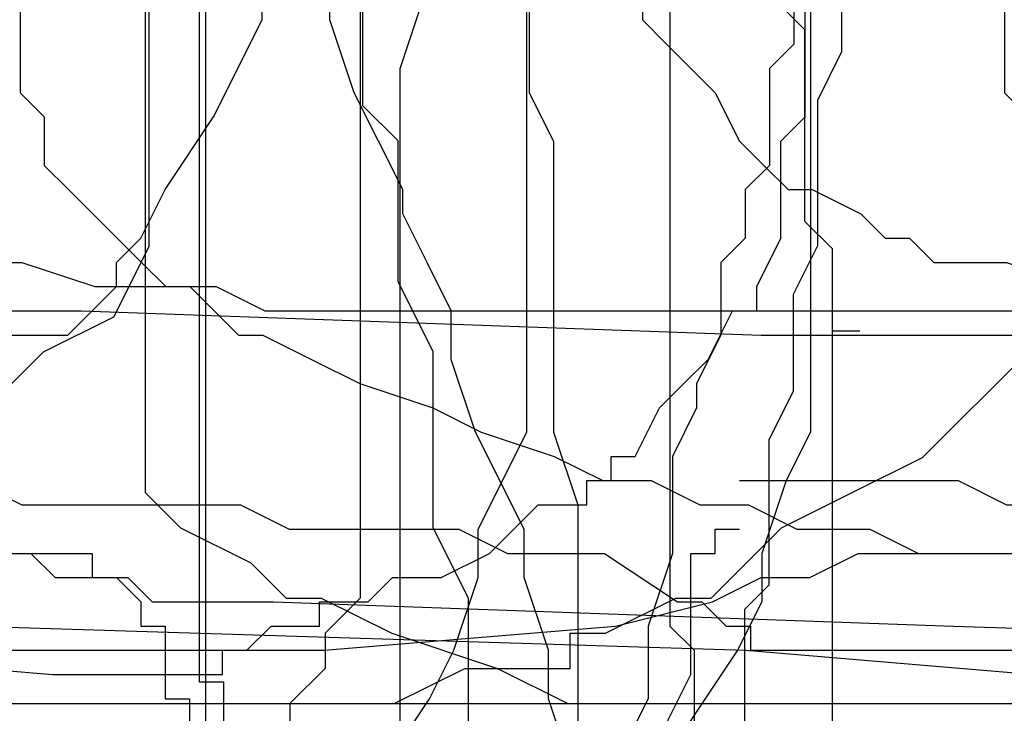
# Model space of a CAD drawing. Extents: x 245 to 824, y 304 to 402.
# Drawn here: x 342 to 346, y 349 to 352 of the extents above; entities that cross this region are included whole.
import ezdxf

# ---------------------------------------------------------------- set-up
doc = ezdxf.new("R2010")
doc.units = 0
doc.header["$LTSCALE"] = 12
doc.header["$MEASUREMENT"] = 0
doc.layers.add('MAS', color=8, linetype='CONTINUOUS')

# ---------------------------------------------------------------- blocks, each defined once
blk = doc.blocks.new('MAS1')
at = {"layer": 'MAS'}
for p, q in [((8.236, -0.3162), (8.236, -0.2176)), ((8.236, -0.2176), (12.8684, -0.2176)), ((8.0388, -0.3162), (8.236, -0.3162)), ((8.5316, -6.4317), (7.0532, -6.4317)), ((8.6302, -6.5304), (8.5316, -6.4317)), ((9.2216, -6.5304), (8.6302, -6.5304)), ((9.4187, -6.629), (9.2216, -6.5304)), ((9.813, -6.629), (9.4187, -6.629)), ((10.0101, -6.7276), (9.813, -6.629)), ((10.6015, -6.7276), (10.0101, -6.7276)), ((10.7986, -6.8263), (10.6015, -6.7276)), ((11.0943, -6.8263), (10.7986, -6.8263))]:
    blk.add_line(p, q, dxfattribs=at)
blk = doc.blocks.new('MAS')
at = {"layer": 'MAS'}
for p, q in [((-0.3162, -4.2935), (-0.3162, -0.6466)), ((-49.4375, -1.8294), (-49.4375, -4.1949)), ((-60.978, -1.928), (-60.978, -3.8992)), ((-70.1238, -1.9615), (-70.1238, -6.2494)), ((-32.8665, -2.0265), (-32.8665, -6.3633)), ((-82.9974, -2.1044), (-82.9974, -5.8207)), ((-16.2954, -2.1251), (-16.2954, -5.5748)), ((-70.982, -4.8201), (-70.982, -2.3903)), ((-41.4479, -5.5748), (-41.4479, -2.4208)), ((-26.751, -7.3489), (-26.751, -2.5193)), ((-15.5063, -2.6179), (-15.5063, -4.1949)), ((-50.5225, -3.8992), (-50.5225, -3.7021)), ((-34.2474, -3.8992), (-34.2474, -3.7021)), ((-84.3175, -3.9391), (-84.4289, -3.8277)), ((-62.1136, -4.2484), (-62.1136, -3.8196)), ((-40.3629, -3.8006), (-40.3629, -3.9978)), ((-25.9619, -4.0963), (-25.8632, -3.8006)), ((-60.978, -3.8992), (-60.8794, -3.9978)), ((-50.7197, -4.2935), (-50.5225, -3.8992)), ((-34.1487, -4.1949), (-34.2474, -3.8992)), ((-84.3175, -4.7184), (-84.3175, -3.9391)), ((-60.8794, -3.9978), (-60.6821, -4.1949)), ((-40.3629, -3.9978), (-40.4615, -4.0963)), ((-40.4615, -4.0963), (-40.4615, -4.4906)), ((-25.9619, -7.2503), (-25.9619, -4.0963)), ((-60.6821, -4.1949), (-60.5835, -4.392)), ((-49.4375, -4.1949), (-49.3388, -4.392)), ((-33.9515, -4.5891), (-34.1487, -4.1949)), ((-15.5063, -4.1949), (-15.4077, -4.2935)), ((-61.9705, -4.3913), (-62.1136, -4.2484)), ((-50.917, -4.5891), (-50.7197, -4.2935)), ((-15.4077, -4.2935), (-15.4077, -4.4906)), ((-0.4149, -4.392), (-0.3162, -4.2935)), ((-61.9705, -4.9631), (-61.9705, -4.3913)), ((-60.5835, -4.392), (-60.4848, -4.4906)), ((-49.3388, -4.392), (-49.3388, -5.5748)), ((-0.4149, -4.7863), (-0.4149, -4.392)), ((-60.4848, -4.4906), (-60.3862, -4.5891)), ((-40.4615, -4.4906), (-40.5601, -4.5891)), ((-15.4077, -4.4906), (-15.3091, -4.5891)), ((-60.3862, -4.5891), (-60.2875, -4.5891)), ((-60.2875, -4.5891), (-60.0903, -4.6877)), ((-51.0157, -4.7863), (-50.917, -4.5891)), ((-40.5601, -4.5891), (-40.5601, -4.7863)), ((-33.9515, -4.6877), (-33.9515, -4.5891)), ((-15.3091, -4.5891), (-15.2104, -4.6877)), ((-84.2061, -4.8298), (-84.3175, -4.7184)), ((-60.0903, -4.6877), (-59.9916, -4.7863)), ((-33.8528, -4.8848), (-33.9515, -4.6877)), ((-15.2104, -4.6877), (-15.1118, -4.7863)), ((-59.9916, -4.7863), (-59.893, -4.7863)), ((-59.893, -4.7863), (-59.7944, -4.8848)), ((-51.1143, -4.8848), (-51.0157, -4.7863)), ((-40.5601, -4.7863), (-40.6588, -4.8848)), ((-15.1118, -4.7863), (-15.0132, -4.8848)), ((-0.5135, -4.9834), (-0.4149, -4.7863)), ((-84.2061, -5.1638), (-84.2061, -4.8298)), ((-71.1251, -5.106), (-70.982, -4.8201)), ((-59.7944, -4.8848), (-59.4984, -4.8848)), ((-59.4984, -4.8848), (-59.2025, -4.9834)), ((-51.1143, -4.9834), (-51.1143, -4.8848)), ((-40.6588, -4.8848), (-40.6588, -5.1805)), ((-33.7542, -5.082), (-33.8528, -4.8848)), ((-15.0132, -4.8848), (-14.9145, -4.9834)), ((-61.8275, -5.2489), (-61.9705, -4.9631)), ((-59.2025, -4.9834), (-58.7093, -4.9834)), ((-58.7093, -4.9834), (-58.5121, -5.082)), ((-51.3116, -5.1805), (-51.1143, -4.9834)), ((-14.9145, -4.9834), (-14.8159, -4.9834)), ((-14.8159, -4.9834), (-14.7172, -5.082)), ((-0.5135, -5.082), (-0.5135, -4.9834)), ((-84.2061, -8.7265), (-84.2061, -5.0524)), ((-71.4111, -5.2489), (-71.1251, -5.106)), ((-58.5121, -5.082), (-55.2571, -5.082)), ((-55.2571, -5.082), (-52.4952, -5.1805)), ((-33.7542, -5.2791), (-33.7542, -5.082)), ((-14.7172, -5.082), (-14.6186, -5.1805)), ((-0.7108, -5.2791), (-0.6121, -5.082)), ((-0.6121, -5.082), (-0.5135, -5.082)), ((-84.0946, -5.1638), (-84.2061, -5.1638)), ((-52.4952, -5.1805), (-51.3116, -5.1805)), ((-40.6588, -5.1805), (-40.7574, -5.3776)), ((-14.6186, -5.1805), (-14.52, -5.1805)), ((-14.52, -5.1805), (-14.3227, -5.2791)), ((-71.8403, -5.6777), (-71.4111, -5.2489)), ((-61.8275, -5.9636), (-61.8275, -5.2489)), ((-33.6555, -5.5748), (-33.7542, -5.2791)), ((-14.3227, -5.2791), (-14.1254, -5.3776)), ((-0.8094, -5.3776), (-0.7108, -5.2791)), ((-40.7574, -5.3776), (-40.7574, -5.4762)), ((-14.1254, -5.3776), (-13.8295, -5.4762)), ((-0.9081, -5.4762), (-0.8094, -5.3776)), ((-40.7574, -5.4762), (-40.8561, -5.6733)), ((-13.8295, -5.4762), (-13.6322, -5.5748)), ((-1.0067, -5.6733), (-0.9081, -5.4762)), ((-49.3388, -5.5748), (-49.2402, -5.8705)), ((-41.6451, -5.969), (-41.4479, -5.5748)), ((-33.4583, -5.969), (-33.6555, -5.5748)), ((-16.2954, -5.5748), (-16.3941, -5.7719)), ((-13.6322, -5.5748), (-13.3363, -5.6733)), ((-72.1263, -5.8207), (-71.8403, -5.6777)), ((-40.8561, -5.6733), (-40.8561, -6.0676)), ((-13.3363, -5.6733), (-13.1391, -5.7719)), ((-1.1053, -5.6733), (-1.0067, -5.6733)), ((-1.1053, -5.7719), (-1.1053, -5.6733)), ((-60.5835, -5.7719), (-59.6957, -5.7719)), ((-59.6957, -5.7719), (-59.4984, -5.8705)), ((-16.3941, -5.7719), (-16.4927, -6.0676)), ((-13.1391, -5.7719), (-12.9418, -5.7719)), ((-12.9418, -5.7719), (-12.7445, -5.8705)), ((-1.204, -5.7719), (-1.1053, -5.7719)), ((-1.204, -5.8705), (-1.204, -5.7719)), ((-82.9974, -5.8207), (-82.8543, -5.9636)), ((-72.4124, -5.9636), (-72.1263, -5.8207)), ((-59.4984, -5.8705), (-58.6107, -5.8705)), ((-58.6107, -5.8705), (-58.4134, -5.969)), ((-49.2402, -5.8705), (-49.2402, -9.7144)), ((-12.7445, -5.8705), (-12.5472, -5.8705)), ((-12.5472, -5.8705), (-12.35, -5.969)), ((-1.4999, -5.969), (-1.4013, -5.8705)), ((-1.4013, -5.8705), (-1.204, -5.8705)), ((-82.8543, -5.9636), (-82.5683, -6.1065)), ((-72.6985, -6.2494), (-72.4124, -5.9636)), ((-61.6844, -6.2494), (-61.8275, -5.9636)), ((-60.6821, -5.969), (-60.5835, -5.969)), ((-60.6821, -6.0676), (-60.6821, -5.969)), ((-58.4134, -5.969), (-57.723, -5.969)), ((-57.723, -5.969), (-57.5257, -6.0676)), ((-41.6451, -6.1661), (-41.6451, -5.969)), ((-33.4583, -6.1661), (-33.4583, -5.969)), ((-12.35, -5.969), (-12.054, -5.969)), ((-12.054, -5.969), (-11.8568, -6.0676)), ((-1.5985, -6.0676), (-1.4999, -5.969)), ((-60.7807, -6.0676), (-60.6821, -6.0676)), ((-60.7807, -6.5604), (-60.7807, -6.0676)), ((-57.5257, -6.0676), (-57.1312, -6.0676)), ((-57.1312, -6.0676), (-56.8352, -6.2647)), ((-52.2979, -6.1661), (-52.1007, -6.0676)), ((-52.1007, -6.0676), (-51.2129, -6.0676)), ((-51.2129, -6.0676), (-51.2129, -6.1661)), ((-40.8561, -6.0676), (-40.9547, -6.3633)), ((-16.4927, -6.0676), (-16.4927, -6.2647)), ((-11.8568, -6.0676), (-11.4622, -6.0676)), ((-11.4622, -6.0676), (-11.3636, -6.1662)), ((-1.7958, -6.1662), (-1.5985, -6.0676)), ((-82.5683, -6.1065), (-82.4252, -6.2494)), ((-52.6925, -6.2647), (-52.4952, -6.1661)), ((-52.4952, -6.1661), (-52.2979, -6.1661)), ((-51.2129, -6.1661), (-51.1143, -6.1661)), ((-51.1143, -6.1661), (-51.0157, -6.2647)), ((-41.7438, -6.4618), (-41.6451, -6.1661)), ((-33.3596, -6.4618), (-33.4583, -6.1661)), ((-11.3636, -6.1662), (-11.0677, -6.1662)), ((-11.0677, -6.1662), (-10.969, -6.2647)), ((-2.0917, -6.2647), (-1.9931, -6.1662)), ((-1.9931, -6.1662), (-1.7958, -6.1662)), ((-82.4252, -6.2494), (-82.2822, -6.2494)), ((-82.2822, -6.2494), (-81.9961, -6.3924)), ((-73.1276, -6.3924), (-72.8415, -6.2494)), ((-72.8415, -6.2494), (-72.6985, -6.2494)), ((-70.1238, -6.2494), (-70.2668, -6.3924)), ((-61.6844, -7.107), (-61.6844, -6.2494)), ((-56.8352, -6.2647), (-56.7366, -6.2647)), ((-56.7366, -6.2647), (-56.638, -6.3633)), ((-53.087, -6.3633), (-52.6925, -6.2647)), ((-51.0157, -6.2647), (-51.0157, -6.3633)), ((-16.4927, -6.2647), (-16.5913, -6.4618)), ((-10.969, -6.2647), (-10.4759, -6.2647)), ((-10.4759, -6.2647), (-7.714, -6.3633)), ((-2.289, -6.2647), (-2.0917, -6.2647)), ((-2.289, -6.3633), (-2.289, -6.2647)), ((-81.9961, -6.3924), (-81.567, -6.5353)), ((-73.2707, -6.3924), (-73.1276, -6.3924)), ((-73.2707, -6.5353), (-73.2707, -6.3924)), ((-70.2668, -6.3924), (-70.2668, -6.5353)), ((-56.638, -6.3633), (-56.5393, -6.3633)), ((-56.5393, -6.3633), (-56.5393, -6.4618)), ((-54.2707, -6.4618), (-53.087, -6.3633)), ((-51.0157, -6.3633), (-50.917, -6.3633)), ((-50.917, -6.3633), (-50.917, -6.659)), ((-40.9547, -6.3633), (-40.9547, -6.659)), ((-32.8665, -6.3633), (-32.7678, -6.4618)), ((-7.714, -6.3633), (-4.5576, -6.4618)), ((-2.5849, -6.4618), (-2.4863, -6.3633)), ((-2.4863, -6.3633), (-2.289, -6.3633)), ((-56.5393, -6.4618), (-54.2707, -6.4618)), ((-41.8424, -6.659), (-41.7438, -6.4618)), ((-33.3596, -6.659), (-33.3596, -6.4618)), ((-32.7678, -6.4618), (-32.7678, -6.9547)), ((-16.5913, -6.4618), (-16.7886, -6.7575)), ((-4.5576, -6.4618), (-3.374, -6.5604)), ((-2.6835, -6.4618), (-2.5849, -6.4618)), ((-2.6835, -6.5604), (-2.6835, -6.4618)), ((-81.567, -6.5353), (-81.2809, -6.6782)), ((-73.9859, -6.6782), (-73.6998, -6.5353)), ((-73.6998, -6.5353), (-73.2707, -6.5353)), ((-70.2668, -6.5353), (-70.4099, -6.6782)), ((-60.8794, -6.7575), (-60.7807, -6.5604)), ((-3.374, -6.5604), (-2.6835, -6.5604)), ((-81.2809, -6.6782), (-73.9859, -6.6782)), ((-70.4099, -6.6782), (-70.4099, -6.8212)), ((-50.917, -6.659), (-50.8184, -6.659)), ((-50.8184, -6.659), (-50.8184, -6.8561)), ((-42.0397, -6.9546), (-41.8424, -6.659)), ((-40.9547, -6.659), (-41.0533, -6.8561)), ((-33.261, -6.9546), (-33.3596, -6.659))]:
    blk.add_line(p, q, dxfattribs=at)

msp = doc.modelspace()

# ---------------------------------------------------------------- block references
at = {"layer": 'MAS', "rotation": 90}
for p in [(338.7373, 340.9911), (342.7373, 340.9911)]:
    msp.add_blockref('MAS1', p, dxfattribs=at)
at = {"layer": 'MAS'}
for p in [(345.732, 355.8189), (349.732, 355.8189), (353.732, 355.8189), (357.732, 355.8189), (361.732, 355.8189), (369.732, 355.8189), (377.732, 355.8189), (385.732, 355.8189), (393.732, 355.8189), (397.732, 355.8189), (401.732, 355.8189), (405.732, 355.8189), (413.732, 355.8189), (417.732, 355.8189), (421.732, 355.8189), (425.732, 355.8189), (429.732, 355.8189)]:
    msp.add_blockref('MAS', p, dxfattribs=at)

doc.saveas('drawing.dxf')
